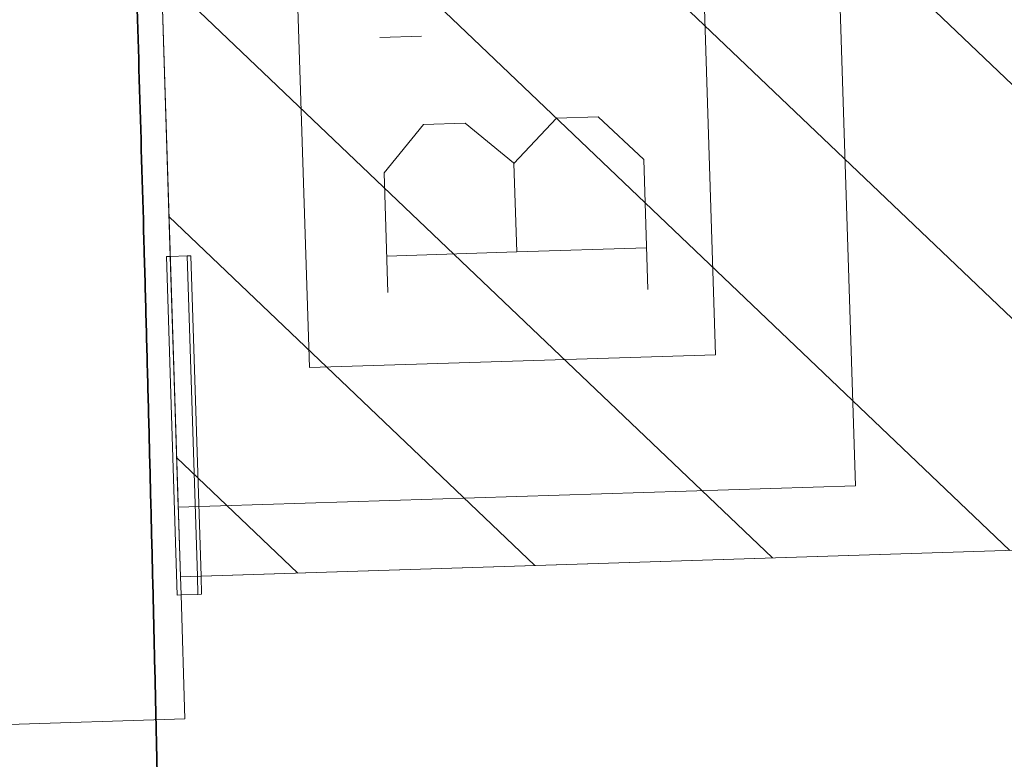
# Model space of a CAD drawing. Units: metres. Extents: x 427501 to 427630, y 4578859 to 4579055.
# Drawn here: x 427617 to 427617, y 4578897 to 4578897 of the extents above; entities that cross this region are included whole.
import ezdxf

# ---------------------------------------------------------------- set-up
doc = ezdxf.new("R2010")
doc.units = ezdxf.units.M
for name, color, linetype, lineweight in [('Fire Protection', 7, 'Continuous', 9), ('GV_HALL 8 - 1-Wall', 3, 'Continuous', 35), ('GV_HALL 8 - 10-Fire Protection', 12, 'Continuous', 5), ('GV_HALL 8 - 2-Projection', 251, 'Continuous', 9), ('GV_HALL 8 - 4-Hatch Do No Block', 11, 'Continuous', 9), ('GV_HALL 8 - 5-Symbology MEP', 1, 'Continuous', 9)]:
    doc.layers.add(name, color=color, linetype=linetype, lineweight=lineweight)

# ---------------------------------------------------------------- blocks, each defined once
blk = doc.blocks.new('FX-FIRE-EXTI-UNDF-HydrantBox - FX-FIRE-EXTI-UNDF-HydrantBox-5284145-DWG-PV8_P1_R14000')
at = {"layer": 'Fire Protection'}
for p, q in [((0.2017673197556287, 0.1499999997891752), (-0.1788430091768503, 0.1499999997891734)), ((0.4750000000046566, 0.1499999997891764), (0.4017673197912052, 0.1499999997891761)), ((0.4750000000046566, -0.150000000228705), (0.4750000000046566, 0.1499999997891764))]:
    blk.add_line(p, q, dxfattribs=at)
blk = doc.blocks.new('QS-SIGN-FIXT-UNDF-FireSigns - Sign_Manguera-5702306-DWG-PV8_P1_R14000')
at = {"layer": 'GV_HALL 8 - 10-Fire Protection'}
for p, q in [((0.0007128583973273635, 0.002187536586101694), (0.2007128583619371, 0.002187536586102593)), ((0.0007128583973273635, 0.002187536586101694), (0.0007128583973273635, -2.197664546871617e-10)), ((0.2007128583619371, -2.19765555406512e-10), (0.2007128583619371, 0.002187536586102593)), ((0.01140261359307915, -2.197664066217117e-10), (0.0007128583973273635, -2.197664546871617e-10)), ((0.0007128583973273635, -2.197664546871617e-10), (0.01140261359307915, -2.197664066217117e-10)), ((0.0007128583973273635, -2.197664546871617e-10), (0.0007128583973273635, -0.01000000018251355)), ((0.2007128583619371, -2.19765555406512e-10), (0.01140261359307915, -2.197664066217117e-10)), ((0.01140261359307915, -2.197664066217117e-10), (0.2007128583619371, -2.19765555406512e-10)), ((0.2007128583619371, -2.19765555406512e-10), (0.2007128583619371, -0.01000000018251265)), ((0.0007128583973273635, -0.01000000018251355), (0.01140261359307915, -0.0100000001825135)), ((0.0007128583973273635, -0.01000000018251355), (0.0007128583973273635, -0.0121875369883817)), ((0.01140261359307915, -0.0100000001825135), (0.0007128583973273635, -0.01000000018251355)), ((0.01140261359307915, -0.0100000001825135), (0.2007128583619371, -0.01000000018251265)), ((0.2007128583619371, -0.01000000018251265), (0.01140261359307915, -0.0100000001825135)), ((0.2007128583619371, -0.0121875369883808), (0.2007128583619371, -0.01000000018251265)), ((0.01140261359307915, -0.01218753698838165), (0.0007128583973273635, -0.0121875369883817)), ((0.2007128583619371, -0.0121875369883808), (0.01140261359307915, -0.01218753698838165))]:
    blk.add_line(p, q, dxfattribs=at)
blk = doc.blocks.new('FA-FIRE-EXTI-UNDF-ZonaInfluenciaBIEs_Virtual - FA-FIRE-EXTI-UNDF-ZonaInfluenciaBIEs_Virtual-V149-DWG-PV8_P1_R14000')
at = {"layer": 'GV_HALL 8 - 4-Hatch Do No Block'}
h = blk.add_hatch(dxfattribs=at)
h.set_pattern_fill('FP_8', color=256, style=0, pattern_type=2)
h.set_pattern_definition([(134.533, (40.425, -321.435), (-0.0712846636117948, -0.07013199507894567), [])])
h.paths.add_polyline_path([(0.824999999978207, -0.3910775646023159), (0.824999999978207, 0.3910775641627904), (-0.8128124630676583, 0.391077564162783), (-0.8128124630676583, 0.1788430089570802), (-0.824999999978207, 0.1788430089570802), (-0.824999999978207, -0.3910775646023233), (-0.6813795074360446, -0.3910775646023226)])
for p, q in [((-0.824999999978207, 0.1788430089570802), (-0.824999999978207, -0.3910775646023233)), ((-0.824999999978207, -0.2017673198334653), (-0.824999999978207, 0.1788430089570802)), ((-0.824999999978207, -0.3910775646023233), (0.824999999978207, -0.3910775646023159)), ((0.824999999978207, -0.3910775646023159), (-0.8128124630676583, -0.3910775646023232))]:
    blk.add_line(p, q, dxfattribs=at)
blk = doc.blocks.new('PV8-EP-MEP_rvt-1-DWG-PV8_P1_R14000')
at = {"layer": 'GV_HALL 8 - 5-Symbology MEP'}
for p, q in [((427617.2546395599, 4578897.052547076), (427617.2323438477, 4578897.752191915)), ((427616.8325467966, 4578897.739451508), (427616.8548425089, 4578897.039806669)), ((427617.1721320683, 4578897.129958405), (427617.154932519, 4578897.669684423)), ((427616.9150542883, 4578897.66204018), (427616.9322538377, 4578897.122314161)), ((427616.9738912625, 4578897.317214236), (427616.9984367786, 4578897.317996432)), ((427616.9764389271, 4578897.237267911), (427616.9997083913, 4578897.265824765)), ((427616.9997083913, 4578897.265824765), (427617.0242539073, 4578897.266606961)), ((427617.0242539073, 4578897.266606961), (427617.0528107621, 4578897.243337497)), ((427617.0782506965, 4578897.269644559), (427617.05304589, 4578897.242780464)), ((427617.1027962125, 4578897.270426756), (427617.0782506965, 4578897.269644559)), ((427617.1296603085, 4578897.24522195), (427617.1027962125, 4578897.270426756)), ((427617.05304589, 4578897.242780464), (427617.0547080576, 4578897.190621242)), ((427617.1321046725, 4578897.168517211), (427617.1296603085, 4578897.24522195)), ((427616.978687742, 4578897.166699552), (427616.9764389271, 4578897.237267911)), ((427617.0547080576, 4578897.190621242), (427616.9780033201, 4578897.188176878)), ((427617.0547080576, 4578897.190621242), (427617.1313224761, 4578897.193062728)), ((427616.9322538377, 4578897.122314161), (427617.1721320683, 4578897.129958405)), ((427616.8548425089, 4578897.039806669), (427617.2546395599, 4578897.052547076))]:
    blk.add_line(p, q, dxfattribs=at)
at = {"layer": 'Fire Protection', "rotation": 271.825237570328}
blk.add_blockref('FX-FIRE-EXTI-UNDF-HydrantBox - FX-FIRE-EXTI-UNDF-HydrantBox-5284145-DWG-PV8_P1_R14000', (427616.6937707586, 4578897.384851436), dxfattribs=at)
at = {"layer": 'GV_HALL 8 - 10-Fire Protection', "rotation": 91.82523757032564}
blk.add_blockref('QS-SIGN-FIXT-UNDF-FireSigns - Sign_Manguera-5702306-DWG-PV8_P1_R14000', (427616.8565140559, 4578896.987353118), dxfattribs=at)
at = {"layer": 'GV_HALL 8 - 4-Hatch Do No Block', "rotation": 1.825237570329152}
blk.add_blockref('FA-FIRE-EXTI-UNDF-ZonaInfluenciaBIEs_Virtual - FA-FIRE-EXTI-UNDF-ZonaInfluenciaBIEs_Virtual-V149-DWG-PV8_P1_R14000', (427617.6682760706, 4578897.415906178), dxfattribs=at)
blk = doc.blocks.new('PV8-EP-ARC_rvt-1-DWG-PV8_P1_R14000')
at = {"layer": 'GV_HALL 8 - 1-Wall'}
blk.add_open_spline([(427615.3121861111, 4578886.069374164), (427615.3233088618, 4578886.099617251), (427615.3398872964, 4578886.144637231), (427615.3617506737, 4578886.203738516), (427615.3836732109, 4578886.262789187), (427615.4112045217, 4578886.336689914), (427615.4443155031, 4578886.42550962), (427615.4773436519, 4578886.51440647), (427615.5101640463, 4578886.603390674), (427615.5372976745, 4578886.677772042), (427615.5588153686, 4578886.737411299), (427615.5748628595, 4578886.782251459), (427615.5907668218, 4578886.827086249), (427615.61173191, 4578886.88675556), (427615.6375173692, 4578886.96127828), (427615.6628497694, 4578887.036198579), (427615.6828204857, 4578887.096394442), (427615.6976611833, 4578887.141701452), (427615.7123406161, 4578887.187089837), (427615.7316366301, 4578887.247517909), (427615.7552895223, 4578887.323014832), (427615.7829998736, 4578887.413614008), (427615.8192236311, 4578887.53477898), (427615.8544957527, 4578887.656644976), (427615.8888265944, 4578887.778597833), (427615.9141020744, 4578887.869907356), (427615.9389971177, 4578887.961219121), (427615.9636571871, 4578888.052962969), (427615.9879923243, 4578888.144855512), (427616.0199942356, 4578888.267626491), (427616.0589271912, 4578888.421096445), (427616.1039417487, 4578888.6054433), (427616.1474229523, 4578888.79043094), (427616.1893337222, 4578888.97562524), (427616.2297433611, 4578889.161196417), (427616.281640573, 4578889.409103751), (427616.3427869346, 4578889.71969029), (427616.4104311921, 4578890.093501934), (427616.4725227735, 4578890.46826838), (427616.5292395752, 4578890.843886834), (427616.5807618503, 4578891.220251874), (427616.627265464, 4578891.59726932), (427616.6689236552, 4578891.974852422), (427616.7059067982, 4578892.35292125), (427616.7383829243, 4578892.731403574), (427616.7665129753, 4578893.11023308), (427616.7864682368, 4578893.426163903), (427616.8004186031, 4578893.679023683), (427616.809893586, 4578893.868721908), (427616.8183997066, 4578894.058464376), (427616.8246964796, 4578894.216618907), (427616.8292679808, 4578894.343155675), (427616.8319329931, 4578894.422246655), (427616.8339508792, 4578894.485523455), (427616.835407634, 4578894.532987391), (427616.8365742438, 4578894.572532548), (427616.8374801215, 4578894.604194946), (427616.8381436772, 4578894.627876056), (427616.8388003071, 4578894.651812735), (427616.8396739103, 4578894.684369935), (427616.840748789, 4578894.725833365), (427616.8419900967, 4578894.776113997), (427616.8431634214, 4578894.826138599), (427616.844253648, 4578894.875149724), (427616.8450830926, 4578894.914508387), (427616.8456949812, 4578894.944720404), (427616.8461271312, 4578894.966635291), (427616.8465323601, 4578894.987735922), (427616.8469081849, 4578895.007817996), (427616.8472614459, 4578895.027174671), (427616.8475995167, 4578895.046173634), (427616.8479213742, 4578895.064724374), (427616.8482256615, 4578895.082728845), (427616.8485167896, 4578895.100322329), (427616.8488008666, 4578895.118564166), (427616.8490702918, 4578895.137861551), (427616.8494040396, 4578895.165381554), (427616.8497683384, 4578895.203818823), (427616.8500644026, 4578895.248738162), (427616.850264931, 4578895.288435353), (427616.8503981662, 4578895.319884354), (427616.8504958496, 4578895.347275125), (427616.850566463, 4578895.369680126), (427616.8506159605, 4578895.386741728), (427616.8506614496, 4578895.403768583), (427616.8507163777, 4578895.426023752), (427616.8507756745, 4578895.452951178), (427616.8508344186, 4578895.483354131), (427616.8508993168, 4578895.521001734), (427616.8509602171, 4578895.562491267), (427616.8510128966, 4578895.604830173), (427616.8510466803, 4578895.636305082), (427616.8510704759, 4578895.66097058), (427616.851087193, 4578895.679697339), (427616.8511031722, 4578895.699145767), (427616.8511160773, 4578895.71637674), (427616.8511261982, 4578895.731033417), (427616.8511336782, 4578895.742523679), (427616.8511398091, 4578895.752575208), (427616.8511446263, 4578895.760915271), (427616.8511482156, 4578895.767374949), (427616.8511516698, 4578895.773853994), (427616.8511559711, 4578895.782268041), (427616.8511608696, 4578895.792495872), (427616.8511660448, 4578895.804311599), (427616.8511721097, 4578895.81952813), (427616.8511782821, 4578895.83764753), (427616.8511838378, 4578895.858321271), (427616.8511878174, 4578895.878300912), (427616.8511912287, 4578895.904514534), (427616.8511921196, 4578895.937412675), (427616.8511877884, 4578895.972852185), (427616.851179624, 4578896.003957819), (427616.8511704833, 4578896.028907468), (427616.8511574898, 4578896.055671924), (427616.8511425424, 4578896.079583394), (427616.8511274141, 4578896.099679396), (427616.8511142739, 4578896.115219961), (427616.8511016325, 4578896.128548441), (427616.8510903877, 4578896.139410763), (427616.8510813228, 4578896.147678828), (427616.8510717142, 4578896.155951953), (427616.8510583296, 4578896.166840546), (427616.8510332615, 4578896.185614419), (427616.8509925397, 4578896.211512099), (427616.8509351272, 4578896.241164421), (427616.8508684892, 4578896.26952409), (427616.8507917849, 4578896.29666719), (427616.8506747133, 4578896.331302212), (427616.8504977879, 4578896.371745498), (427616.8502253528, 4578896.415854079), (427616.8499368333, 4578896.449163458), (427616.8496638393, 4578896.47413101), (427616.8494376162, 4578896.492198111), (427616.8491940087, 4578896.509800814), (427616.8489365755, 4578896.527263209), (427616.8486560919, 4578896.545886865), (427616.8483477085, 4578896.565907151), (427616.8480124014, 4578896.587055495), (427616.8475308983, 4578896.616645209), (427616.8468662737, 4578896.655867791), (427616.8459783478, 4578896.705449184), (427616.8450137721, 4578896.756466074), (427616.8441610011, 4578896.79928201), (427616.8434605889, 4578896.833178004), (427616.8429293818, 4578896.858288845), (427616.8424847452, 4578896.878838566), (427616.8421294551, 4578896.894996566), (427616.8418643007, 4578896.906929617), (427616.8415984262, 4578896.918773608), (427616.8412396039, 4578896.934597684), (427616.8407845315, 4578896.954368389), (427616.84022752, 4578896.978099753), (427616.8394704889, 4578897.00974218), (427616.8384973006, 4578897.049299273), (427616.8372867362, 4578897.096771152), (427616.8360337153, 4578897.14424454), (427616.834306788, 4578897.207542158), (427616.831138249, 4578897.318299674), (427616.826198162, 4578897.476495728), (427616.819622602, 4578897.666316901), (427616.812415028, 4578897.856113293), (427616.8019824427, 4578898.109142841), (427616.7874353431, 4578898.425365753), (427616.7676885855, 4578898.804718773), (427616.7494230626, 4578899.120751875), (427616.7357302869, 4578899.341913319), (427616.7276752273, 4578899.46824023), (427616.7194384718, 4578899.594646947), (427616.7087734267, 4578899.752559656), (427616.6975360751, 4578899.91041886), (427616.6882412322, 4578900.03673983), (427616.6787696637, 4578900.162946114), (427616.669043736, 4578900.28916441), (427616.6591005294, 4578900.415586392), (427616.6515523601, 4578900.510429091), (427616.6439656243, 4578900.605055443), (427616.6363768385, 4578900.699474429), (427616.6288109684, 4578900.793801836), (427616.621254821, 4578900.888406688), (427616.6136842192, 4578900.983259375), (427616.606068696, 4578901.078120533), (427616.5983770392, 4578901.172811481), (427616.5905608672, 4578901.267389221), (427616.5839197211, 4578901.346223581), (427616.5785237539, 4578901.409321737), (427616.5744424146, 4578901.456601433), (427616.5702971283, 4578901.504203664), (427616.5660788258, 4578901.552241676), (427616.561816862, 4578901.60039268), (427616.5575310564, 4578901.648452826), (427616.553244683, 4578901.696187262), (427616.5496907332, 4578901.735510132), (427616.5468692515, 4578901.76658501), (427616.5447668278, 4578901.789671184), (427616.5430291254, 4578901.808696982), (427616.5416478555, 4578901.823788308), (427616.5406195186, 4578901.835008005), (427616.5395876939, 4578901.846250387), (427616.5381938468, 4578901.861416465), (427616.5364282102, 4578901.880588562), (427616.5342812524, 4578901.903837699), (427616.5313975644, 4578901.93498069), (427616.5285059826, 4578901.966084004), (427616.5256555661, 4578901.996627736), (427616.5235484959, 4578902.019149563), (427616.5214916748, 4578902.041083457), (427616.5194659955, 4578902.062627787), (427616.5173818199, 4578902.084682664), (427616.5151906857, 4578902.107728794), (427616.5128603776, 4578902.132088771), (427616.5103825669, 4578902.157846718), (427616.507774772, 4578902.184827656), (427616.5050705716, 4578902.212697119), (427616.5023562177, 4578902.24058402), (427616.4996902436, 4578902.267907274), (427616.497088836, 4578902.294517072), (427616.4945753085, 4578902.320188281), (427616.4921710806, 4578902.344713645), (427616.4891293326, 4578902.375713146), (427616.4856185738, 4578902.411450757), (427616.4823292589, 4578902.444897067), (427616.4796737304, 4578902.471879505), (427616.477625602, 4578902.492680427), (427616.4754753996, 4578902.514507802), (427616.4735597791, 4578902.533944516), (427616.4719300814, 4578902.5504737), (427616.4706539894, 4578902.563413024), (427616.4695404764, 4578902.574700714), (427616.4686190839, 4578902.584038836), (427616.4679072298, 4578902.591252252), (427616.4671941603, 4578902.598476877), (427616.4662679112, 4578902.607859966), (427616.4651422941, 4578902.619260143), (427616.4638422688, 4578902.632422913), (427616.4621686577, 4578902.649363443), (427616.4601768915, 4578902.669515814), (427616.4579067954, 4578902.692471585), (427616.4557171134, 4578902.714601725), (427616.4528551881, 4578902.74350879), (427616.4492984965, 4578902.779399478), (427616.4448524234, 4578902.824193695), (427616.4401920616, 4578902.871034763), (427616.4353169073, 4578902.919864788), (427616.4311464218, 4578902.961420983), (427616.4278182342, 4578902.99439124), (427616.425377462, 4578903.018458041), (427616.4230102404, 4578903.041677373), (427616.4199456841, 4578903.071578428), (427616.4162083656, 4578903.107782976), (427616.4113814509, 4578903.154401754), (427616.4063589508, 4578903.202713081), (427616.4020950815, 4578903.243568567), (427616.3986947464, 4578903.276055485), (427616.3961639603, 4578903.300188641), (427616.3940837382, 4578903.319988247), (427616.3924427735, 4578903.335585743), (427616.3912287748, 4578903.347114551), (427616.3900199221, 4578903.358584369), (427616.3883973705, 4578903.373965841), (427616.3863577577, 4578903.393275321), (427616.38389096, 4578903.416587704), (427616.3805792782, 4578903.447829195), (427616.3764008809, 4578903.487142644), (427616.3713379981, 4578903.534609839), (427616.3662394574, 4578903.582243555), (427616.3611191944, 4578903.629913711), (427616.3559892048, 4578903.677509804), (427616.3508694891, 4578903.724849131), (427616.3457510431, 4578903.772018473), (427616.3388978034, 4578903.834965876), (427616.3302915439, 4578903.913625598), (427616.3198958706, 4578904.008025055), (427616.3094342178, 4578904.102415963), (427616.2989045582, 4578904.196826574), (427616.2847769387, 4578904.32270533), (427616.2669826904, 4578904.479939277), (427616.2454163885, 4578904.668399153), (427616.2234794306, 4578904.857294625), (427616.201207519, 4578905.046035142), (427616.1787288911, 4578905.234464911), (427616.1560892509, 4578905.423067871), (427616.1333864121, 4578905.611658924), (427616.1106150536, 4578905.800163488), (427616.0877112919, 4578905.988777096), (427616.0646672215, 4578906.177249104), (427616.0414158597, 4578906.36579146), (427616.0179406168, 4578906.554306081), (427615.9942591597, 4578906.742705664), (427615.9703828177, 4578906.931164935), (427615.9383476009, 4578907.182345239), (427615.8979873314, 4578907.496331621), (427615.8492093501, 4578907.873048584), (427615.8001125993, 4578908.24973044), (427615.7507423119, 4578908.62637351), (427615.701140094, 4578909.002991858), (427615.659637894, 4578909.316801622), (427615.6263816886, 4578909.567880472), (427615.6014562057, 4578909.756132075), (427615.576560751, 4578909.944517198), (427615.55177394, 4578910.132757625), (427615.5270836939, 4578910.321004156), (427615.5024111688, 4578910.509434865), (427615.4777222887, 4578910.697660213), (427615.4570304876, 4578910.85462328), (427615.4403712057, 4578910.980209337), (427615.4278316092, 4578911.074318601), (427615.4152337148, 4578911.168406163), (427615.3983578944, 4578911.293929731), (427615.3771603917, 4578911.450810882), (427615.351664476, 4578911.638974791), (427615.32618347, 4578911.827217931), (427615.3008300886, 4578912.015419468), (427615.2756794121, 4578912.203756632), (427615.2508608468, 4578912.392005708), (427615.2264142958, 4578912.580278518), (427615.2023001859, 4578912.76877234), (427615.1785299729, 4578912.957175791), (427615.1472274372, 4578913.208500726), (427615.1087873465, 4578913.522703958), (427615.0637784624, 4578913.899898059), (427615.0200032952, 4578914.277233132), (427614.9774957075, 4578914.654714617), (427614.9362607553, 4578915.032336859), (427614.8963185826, 4578915.410098175), (427614.857697618, 4578915.787996818), (427614.8204248288, 4578916.166030799), (427614.7845266421, 4578916.544197877), (427614.7500277153, 4578916.922495155), (427614.7169535843, 4578917.300919695), (427614.6853295868, 4578917.679468205), (427614.6551794166, 4578918.058136974), (427614.6265269191, 4578918.436922026), (427614.5993953471, 4578918.815819085), (427614.5738081966, 4578919.194823571), (427614.5497869305, 4578919.573930562), (427614.5273499301, 4578919.953134645), (427614.5065147537, 4578920.332430125), (427614.4872995953, 4578920.711811148), (427614.4697225924, 4578921.091271573), (427614.4537990277, 4578921.470805017), (427614.4395382459, 4578921.850404609), (427614.4269507595, 4578922.230063336), (427614.4160459737, 4578922.609774154), (427614.4068277766, 4578922.989529672), (427614.3993001715, 4578923.369322416), (427614.3934621118, 4578923.749145002), (427614.3900030466, 4578924.06568205), (427614.3883172671, 4578924.28726483), (427614.3875635746, 4578924.413884869), (427614.387102988, 4578924.508850154), (427614.3867468999, 4578924.60381539), (427614.3865370677, 4578924.682954023), (427614.3864212383, 4578924.746264115), (427614.3863603552, 4578924.793750056), (427614.386331254, 4578924.833311724), (427614.3863209445, 4578924.864983851), (427614.3863196875, 4578924.888675996), (427614.3863249327, 4578924.912604851), (427614.3863370419, 4578924.936982604), (427614.3863562472, 4578924.961639696), (427614.3863914993, 4578924.994798391), (427614.3864538099, 4578925.036540845), (427614.3865569624, 4578925.086395701), (427614.3866859826, 4578925.135300465), (427614.3868368306, 4578925.182549116), (427614.3869760425, 4578925.219939029), (427614.3870921148, 4578925.248326861), (427614.387180289, 4578925.268702163), (427614.3872699318, 4578925.288359421), (427614.3873615421, 4578925.307554805), (427614.3874546067, 4578925.326226288), (427614.3875507169, 4578925.344490747), (427614.3876550592, 4578925.362856215), (427614.3878114092, 4578925.388102246), (427614.3880477397, 4578925.421950519), (427614.388417416, 4578925.468284822), (427614.3888058281, 4578925.512546849), (427614.389166002, 4578925.55152734), (427614.3894117912, 4578925.577400709), (427614.3896188492, 4578925.598838558), (427614.389778174, 4578925.615181984), (427614.3899136706, 4578925.628968067), (427614.3900231774, 4578925.640049304), (427614.3901061303, 4578925.648414659), (427614.39018836, 4578925.656680088), (427614.390295009, 4578925.667367812), (427614.3904234933, 4578925.680189535), (427614.3905695383, 4578925.694693748), (427614.3907536835, 4578925.71290489), (427614.3909646755, 4578925.733652438), (427614.3911912696, 4578925.755803535), (427614.3913969038, 4578925.775807573), (427614.3916517287, 4578925.800491744), (427614.3919511767, 4578925.829334085), (427614.3923362894, 4578925.866175612), (427614.3927228159, 4578925.902870303), (427614.3930893791, 4578925.937396621), (427614.393393844, 4578925.965901945), (427614.3937251639, 4578925.996693829), (427614.394015962, 4578926.023462113), (427614.3942483111, 4578926.044628525), (427614.3944762574, 4578926.06521734), (427614.3947501738, 4578926.089570297), (427614.395054323, 4578926.115800698), (427614.3953328379, 4578926.138808274), (427614.3955899877, 4578926.158876504), (427614.3958365876, 4578926.176894986), (427614.3960477844, 4578926.19141093), (427614.3962314035, 4578926.203659622), (427614.3964286586, 4578926.216668367), (427614.3966997893, 4578926.23434241), (427614.3971783841, 4578926.265046918), (427614.3978461451, 4578926.306954138), (427614.3985591637, 4578926.350327052), (427614.3990543577, 4578926.379679106), (427614.399334522, 4578926.396082296), (427614.3995420197, 4578926.40813218), (427614.3997489085, 4578926.420051116), (427614.4000273715, 4578926.435967687), (427614.4003788134, 4578926.455822897), (427614.4008065424, 4578926.479626537), (427614.4013846635, 4578926.511329059), (427614.4021220139, 4578926.550901601), (427614.40303027, 4578926.598318813), (427614.4039620318, 4578926.645697032), (427614.4052356766, 4578926.708849435), (427614.4068879506, 4578926.787885619), (427614.4089626459, 4578926.882823271), (427614.4111217585, 4578926.977676197), (427614.4129913585, 4578927.056795703), (427614.4145276835, 4578927.120117097), (427614.4157021604, 4578927.167690324), (427614.4168933587, 4578927.215121751), (427614.4180991539, 4578927.262287136), (427614.4193253574, 4578927.309351121), (427614.4205772412, 4578927.356413053), (427614.4218630044, 4578927.403613662), (427614.4229694026, 4578927.443169983), (427614.4238797231, 4578927.475006858), (427614.4245762379, 4578927.498996595), (427614.4251689659, 4578927.519088611), (427614.4256515601, 4578927.535243711), (427614.4260169925, 4578927.547373584), (427614.4263897322, 4578927.559639717), (427614.4269008604, 4578927.576310382), (427614.4275631652, 4578927.597617783), (427614.4283931886, 4578927.62380373), (427614.4295413482, 4578927.659327749), (427614.4310440404, 4578927.704508645), (427614.4326018168, 4578927.749623423), (427614.4338598331, 4578927.785098117), (427614.4347932587, 4578927.811021263), (427614.4356908408, 4578927.835643307), (427614.4365333306, 4578927.858516334), (427614.4373039714, 4578927.879258292), (427614.4379902406, 4578927.897594902), (427614.4384863703, 4578927.910768643), (427614.438834701, 4578927.919983685), (427614.4391515193, 4578927.928344249), (427614.4395097198, 4578927.937757936), (427614.4399410351, 4578927.949031199), (427614.4404083478, 4578927.961195035), (427614.4411124093, 4578927.979476097), (427614.4421852773, 4578928.007286748), (427614.4438341983, 4578928.05003177), (427614.4455072642, 4578928.093430828), (427614.4470173868, 4578928.132625354), (427614.4482344936, 4578928.164225812), (427614.4495294448, 4578928.197857476), (427614.4506547513, 4578928.227088116), (427614.4515761802, 4578928.251024595), (427614.45227653, 4578928.269218571), (427614.4528672068, 4578928.284563715), (427614.4533429876, 4578928.296924054), (427614.4537027606, 4578928.306270629), (427614.4540596503, 4578928.31554229), (427614.4545238089, 4578928.327600647), (427614.4550853127, 4578928.342187801), (427614.4557277028, 4578928.358875968), (427614.456543003, 4578928.380055522), (427614.4574860828, 4578928.404553408), (427614.4585055106, 4578928.431032724), (427614.4594263225, 4578928.454948726), (427614.4605443885, 4578928.483985652), (427614.4617810301, 4578928.516098016), (427614.4629325722, 4578928.545995458), (427614.4638828854, 4578928.570664641), (427614.4646298366, 4578928.590052501), (427614.4654301674, 4578928.610823112), (427614.4661567378, 4578928.629676468), (427614.4667820884, 4578928.645900917), (427614.4672748687, 4578928.658684501), (427614.4677071112, 4578928.669896271), (427614.4680657214, 4578928.679197169), (427614.4683434304, 4578928.686399287), (427614.4686211094, 4578928.693600075), (427614.4689799121, 4578928.702903835), (427614.4694133732, 4578928.714142153), (427614.4699106716, 4578928.727033491), (427614.4705476981, 4578928.743544224), (427614.471301925, 4578928.763087492), (427614.4721612149, 4578928.785344897), (427614.472994296, 4578928.806914636), (427614.4740928322, 4578928.83534411), (427614.4754773184, 4578928.871144651), (427614.4772338388, 4578928.916492608), (427614.4791193969, 4578928.965051712), (427614.4811065781, 4578929.016017602), (427614.4827718512, 4578929.058417602), (427614.4840658853, 4578929.091036819), (427614.4850008158, 4578929.11439052), (427614.4858956771, 4578929.136490535), (427614.4867670307, 4578929.157736559), (427614.4876606588, 4578929.179274962), (427614.488608662, 4578929.201918486), (427614.4895977842, 4578929.22531651), (427614.4909668865, 4578929.257395309), (427614.4927552116, 4578929.298702146), (427614.4946039593, 4578929.340610595), (427614.4960879549, 4578929.373802634), (427614.4971956573, 4578929.398319156), (427614.4981074578, 4578929.418265817), (427614.4988272223, 4578929.433864264), (427614.4993596576, 4578929.445328512), (427614.4998903678, 4578929.456680027), (427614.5006043606, 4578929.471843307), (427614.5015046564, 4578929.49074789), (427614.5025977493, 4578929.51330106), (427614.5040757573, 4578929.543307064), (427614.5059790744, 4578929.581116484), (427614.5083371885, 4578929.627561611), (427614.5103423269, 4578929.667507453), (427614.5119597832, 4578929.70050684), (427614.5135597623, 4578929.733696974), (427614.5155363274, 4578929.775357226), (427614.5174888847, 4578929.816644866), (427614.5190436675, 4578929.849161848), (427614.5202090418, 4578929.873238147), (427614.5213802496, 4578929.897069975), (427614.5237475514, 4578929.944563656), (427614.5273722374, 4578930.015052024), (427614.5323398365, 4578930.109516153), (427614.5373795337, 4578930.204013625), (427614.5425171032, 4578930.298895276), (427614.5477363231, 4578930.393972714), (427614.5530164695, 4578930.488913927), (427614.5583425389, 4578930.583518815), (427614.5636759874, 4578930.6772052), (427614.568132307, 4578930.754596123), (427614.5717477205, 4578930.817055902), (427614.5744887268, 4578930.864563525), (427614.5772582828, 4578930.91305765), (427614.5800481145, 4578930.962630008), (427614.5828182372, 4578931.012104466), (427614.5851282882, 4578931.052762217), (427614.5869784761, 4578931.084577774), (427614.5883620986, 4578931.107876862), (427614.5897618849, 4578931.130903777), (427614.591659813, 4578931.161526119), (427614.594082382, 4578931.199772265), (427614.5965622491, 4578931.238493474), (427614.5985711289, 4578931.270039219), (427614.600585132, 4578931.301931897), (427614.6030723556, 4578931.341763531), (427614.6060311454, 4578931.389554916), (427614.6089711253, 4578931.437167263), (427614.6119033839, 4578931.484511804), (427614.6158276543, 4578931.547574961), (427614.6207548601, 4578931.626277787), (427614.6267254407, 4578931.720873921), (427614.6327559945, 4578931.815668556), (427614.6388312396, 4578931.91043556), (427614.6449529166, 4578932.005220273), (427614.6572828031, 4578932.1947605), (427614.6760966638, 4578932.479032671), (427614.7017772722, 4578932.858032195), (427614.7279621403, 4578933.236994668), (427614.754576452, 4578933.615927847), (427614.7815612101, 4578933.994834444), (427614.8043091505, 4578934.310571917), (427614.822636083, 4578934.5631512), (427614.8341383989, 4578934.721011029), (427614.8433661354, 4578934.847296654), (427614.850299363, 4578934.942011704), (427614.8560861861, 4578935.020932358), (427614.8607224145, 4578935.084085796), (427614.8641987686, 4578935.131403297), (427614.8676910073, 4578935.178901582), (427614.8712060207, 4578935.226674925), (427614.8747292139, 4578935.274525762), (427614.8782517008, 4578935.322334586), (427614.881763061, 4578935.369961381), (427614.8846714433, 4578935.409385067), (427614.8869826122, 4578935.440699526), (427614.8887064233, 4578935.464049036), (427614.8904215452, 4578935.487274316), (427614.8921186345, 4578935.510249159), (427614.8938265301, 4578935.533364176), (427614.8955676759, 4578935.556922965), (427614.8973264466, 4578935.580713932), (427614.899687556, 4578935.612644443), (427614.9026501336, 4578935.652693329), (427614.906150581, 4578935.699990904), (427614.9096335732, 4578935.747022713), (427614.913142401, 4578935.794367238), (427614.9166671896, 4578935.84189096), (427614.9201326878, 4578935.888583291), (427614.9234775753, 4578935.933625888), (427614.9267532313, 4578935.977718651), (427614.9299900968, 4578936.021276682), (427614.9332344999, 4578936.064926967), (427614.9360047281, 4578936.10219186), (427614.9383172423, 4578936.133296758), (427614.9401197582, 4578936.157540508), (427614.9420080391, 4578936.182936571), (427614.9436633238, 4578936.205198067), (427614.9450404532, 4578936.223718213), (427614.9461007511, 4578936.23797725), (427614.9470088511, 4578936.250189309), (427614.9477492447, 4578936.260145951), (427614.9483151515, 4578936.267756078), (427614.9488774728, 4578936.275317932), (427614.9496037646, 4578936.285084726), (427614.9504773094, 4578936.296831587), (427614.9514713691, 4578936.310198902), (427614.9527310525, 4578936.327137936), (427614.9541933609, 4578936.346801406), (427614.9558093621, 4578936.368531229), (427614.9573302675, 4578936.388982063), (427614.9592901182, 4578936.415334857), (427614.9617215655, 4578936.448028362), (427614.96439174, 4578936.483931089), (427614.9667710371, 4578936.515922179), (427614.9686801822, 4578936.541591493), (427614.9706968805, 4578936.568706576), (427614.9727755422, 4578936.596654397), (427614.9748166495, 4578936.624096912), (427614.9767188497, 4578936.649671187), (427614.9784407018, 4578936.672819319), (427614.979901483, 4578936.692454988), (427614.9810864094, 4578936.7083781), (427614.9820611533, 4578936.721470001), (427614.9828199107, 4578936.731654201), (427614.9835012091, 4578936.740795768), (427614.9842822092, 4578936.751274304), (427614.9854956347, 4578936.767554371), (427614.9872766926, 4578936.791449419), (427614.9893181556, 4578936.81883724), (427614.9915407423, 4578936.84865386), (427614.9938583737, 4578936.879744155), (427614.9961759123, 4578936.910831477), (427614.9984405376, 4578936.941207262), (427615.000638641, 4578936.970689351), (427615.0023967652, 4578936.994269231), (427615.0037504033, 4578937.012423702), (427615.0047334532, 4578937.025607779), (427615.00569514, 4578937.038505168), (427615.0069673125, 4578937.05556633), (427615.0085317456, 4578937.076546646), (427615.0103744531, 4578937.10125839), (427615.0127897614, 4578937.133648571), (427615.0157413463, 4578937.17322982), (427615.020362838, 4578937.23520452), (427615.024897343, 4578937.296013534), (427615.0289034211, 4578937.349738898), (427615.0312186008, 4578937.380788754), (427615.0329753743, 4578937.404350204), (427615.0347429262, 4578937.428056912), (427615.0370957993, 4578937.459615057), (427615.0400380313, 4578937.499080058), (427615.0435678673, 4578937.54643044), (427615.0482740914, 4578937.609566729), (427615.054155959, 4578937.688486077), (427615.063564914, 4578937.814757986), (427615.0753216303, 4578937.972598665), (427615.0870707054, 4578938.130439242), (427615.0964645286, 4578938.25671314), (427615.1035066888, 4578938.351416038), (427615.1093731081, 4578938.430344199), (427615.1140630193, 4578938.493466979), (427615.1175835819, 4578938.540863448), (427615.1210878094, 4578938.588052629), (427615.1245676671, 4578938.634926489), (427615.1280399513, 4578938.681711496), (427615.131514791, 4578938.728544524), (427615.1350040723, 4578938.775586279), (427615.1379333739, 4578938.815090757), (427615.1402954682, 4578938.846953613), (427615.1420779262, 4578938.87100157), (427615.1435730837, 4578938.891176805), (427615.1447769051, 4578938.90742293), (427615.1456810218, 4578938.919625456), (427615.1465979017, 4578938.932001325), (427615.1478499909, 4578938.948903306), (427615.1494590082, 4578938.970626472), (427615.1514464978, 4578938.99746456), (427615.1541559583, 4578939.034059306), (427615.1568878856, 4578939.070968311), (427615.1594696642, 4578939.105857513), (427615.1612911338, 4578939.130476236), (427615.162682934, 4578939.149290727), (427615.1637068808, 4578939.163134334), (427615.1646641484, 4578939.176077519), (427615.1657601554, 4578939.19089983), (427615.1670605419, 4578939.20849729), (427615.1684488647, 4578939.227298544), (427615.1699894777, 4578939.248175474), (427615.1717017982, 4578939.271390133), (427615.1735665837, 4578939.296679988), (427615.1755071711, 4578939.323003468), (427615.1774699131, 4578939.349631198), (427615.1794186404, 4578939.376071296), (427615.1819234145, 4578939.410058132), (427615.1847788022, 4578939.448805674), (427615.1877942837, 4578939.489728942), (427615.1901632051, 4578939.521879886), (427615.1921326615, 4578939.54861069), (427615.1936910059, 4578939.569762388), (427615.195374252, 4578939.592610337), (427615.1969164161, 4578939.613544251), (427615.1982528992, 4578939.631686952), (427615.1993104731, 4578939.646043917), (427615.2002412187, 4578939.658679572), (427615.2010155089, 4578939.669191518), (427615.20161441, 4578939.677322507), (427615.202218888, 4578939.685529391), (427615.2030151529, 4578939.696340371), (427615.2039998508, 4578939.709710194), (427615.2051611411, 4578939.725478498), (427615.2066820216, 4578939.746130518), (427615.2085284553, 4578939.771205424), (427615.2106472885, 4578939.79998356), (427615.2126522306, 4578939.827219575), (427615.2145405344, 4578939.85287651), (427615.2163279928, 4578939.877168931), (427615.218588976, 4578939.907905026), (427615.2212092201, 4578939.943541643), (427615.2240904914, 4578939.982758908), (427615.2263401687, 4578940.0134082), (427615.2281197379, 4578940.037669959), (427615.2294689749, 4578940.056072328), (427615.2308864337, 4578940.075410333), (427615.2323873439, 4578940.095891593), (427615.2339621342, 4578940.117386139), (427615.2361465637, 4578940.147209543), (427615.2390163956, 4578940.186406218), (427615.2426158601, 4578940.235596993), (427615.2463027417, 4578940.286013359), (427615.2493920522, 4578940.32828501), (427615.2518399029, 4578940.361795512), (427615.25365572, 4578940.386661573), (427615.2551447821, 4578940.407059496), (427615.2563182811, 4578940.423138461), (427615.2574754665, 4578940.438996374), (427615.2589123054, 4578940.458691199), (427615.2612157965, 4578940.490275115), (427615.2640920997, 4578940.529731683), (427615.2675423346, 4578940.577091573), (427615.2721395016, 4578940.640235859), (427615.2778805155, 4578940.71916934), (427615.2847602927, 4578940.813887995), (427615.2916303945, 4578940.908605368), (427615.3007775379, 4578941.034896859), (427615.3167498545, 4578941.255909055), (427615.3394622264, 4578941.571648686), (427615.3665312601, 4578941.950549265), (427615.3933887669, 4578942.329465632), (427615.4155705746, 4578942.645241201), (427615.4331867291, 4578942.89787558), (427615.4463329464, 4578943.087348695), (427615.4594137696, 4578943.2768405), (427615.4724261324, 4578943.466318528), (427615.4853661713, 4578943.655811264), (427615.4982178508, 4578943.845294976), (427615.5088467533, 4578944.003278496), (427615.5172878932, 4578944.129620756), (427615.5235841286, 4578944.224345297), (427615.5298355865, 4578944.318970793), (427615.535006277, 4578944.397860736), (427615.5391126858, 4578944.461031449), (427615.5421749324, 4578944.508440532), (427615.5447111091, 4578944.547978265), (427615.5467307656, 4578944.579642681), (427615.5482387893, 4578944.603377244), (427615.5497472494, 4578944.627212938), (427615.5517654562, 4578944.659233063), (427615.5542893796, 4578944.699534746), (427615.5573046981, 4578944.748060482), (427615.5602914522, 4578944.796446235), (427615.5632354403, 4578944.844400141), (427615.5661229473, 4578944.891634934), (427615.5684707849, 4578944.930154387), (427615.5703083609, 4578944.96033495), (427615.5716627154, 4578944.982588497), (427615.5729988485, 4578945.004545175), (427615.5747661996, 4578945.033583239), (427615.5769277256, 4578945.069087309), (427615.5789873136, 4578945.102896892), (427615.5805529992, 4578945.128582966), (427615.5816805282, 4578945.147071574), (427615.5827602276, 4578945.164766143), (427615.5837769521, 4578945.181415708), (427615.5848360141, 4578945.198763444), (427615.5860570447, 4578945.218790974), (427615.5875467582, 4578945.243265701), (427615.5900284092, 4578945.284099034), (427615.5925937207, 4578945.326380079), (427615.5947348903, 4578945.361702547)], degree=3, knots=[-1, -1, -1, -1, -0.9984076433121019, -0.9976114649681529, -0.9968152866242038, -0.9952229299363058, -0.9936305732484076, -0.9920382165605095, -0.9904458598726115, -0.9888535031847134, -0.9880573248407644, -0.9872611464968153, -0.9864649681528662, -0.9856687898089171, -0.9840764331210191, -0.9824840764331211, -0.981687898089172, -0.9808917197452229, -0.9800955414012739, -0.9792993630573248, -0.9777070063694268, -0.9761146496815287, -0.9745222929936306, -0.9713375796178344, -0.9697452229299364, -0.9681528662420382, -0.9665605095541401, -0.964968152866242, -0.963375796178344, -0.9617834394904459, -0.9585987261146497, -0.9554140127388535, -0.9522292993630573, -0.9490445859872612, -0.945859872611465, -0.9426751592356688, -0.9363057324840764, -0.9299363057324841, -0.9235668789808917, -0.9171974522292994, -0.910828025477707, -0.9044585987261147, -0.8980891719745223, -0.89171974522293, -0.8853503184713376, -0.8789808917197452, -0.8726114649681529, -0.8694267515923567, -0.8662420382165605, -0.8630573248407644, -0.8598726114649682, -0.85828025477707, -0.856687898089172, -0.8558917197452229, -0.855095541401274, -0.8542993630573249, -0.8539012738853504, -0.8535031847133758, -0.8531050955414012, -0.8527070063694268, -0.8519108280254777, -0.8511146496815287, -0.8503184713375797, -0.8495222929936306, -0.8487261146496816, -0.848328025477707, -0.8479299363057325, -0.8475318471337581, -0.8471337579617835, -0.8467356687898089, -0.8463375796178344, -0.8459394904458599, -0.8455414012738853, -0.8451433121019108, -0.8447452229299364, -0.8443471337579618, -0.8439490445859873, -0.8431528662420382, -0.8423566878980893, -0.8419585987261147, -0.8415605095541402, -0.8411624203821657, -0.8409633757961784, -0.8407643312101911, -0.8405652866242038, -0.8403662420382165, -0.839968152866242, -0.8395700636942676, -0.839171974522293, -0.838375796178344, -0.8375796178343949, -0.8367834394904459, -0.8363853503184714, -0.8359872611464969, -0.8355891719745223, -0.8351910828025478, -0.8349920382165605, -0.8347929936305734, -0.8345939490445861, -0.8344944267515924, -0.8343949044585988, -0.8342953821656052, -0.8341958598726115, -0.8339968152866242, -0.833797770700637, -0.8335987261146497, -0.8332006369426752, -0.8328025477707006, -0.8324044585987261, -0.8320063694267517, -0.8312101910828026, -0.8304140127388535, -0.830015923566879, -0.8296178343949046, -0.82921974522293, -0.8288216560509555, -0.8286226114649682, -0.828423566878981, -0.8282245222929937, -0.828125, -0.8280254777070064, -0.8279259554140128, -0.8278264331210191, -0.8276273885350318, -0.8272292993630573, -0.8268312101910829, -0.8264331210191083, -0.8260350318471338, -0.8256369426751593, -0.8248407643312102, -0.8240445859872612, -0.8232484076433122, -0.8228503184713376, -0.8224522292993631, -0.8220541401273886, -0.821656050955414, -0.8212579617834395, -0.820859872611465, -0.8204617834394905, -0.8200636942675159, -0.819267515923567, -0.8184713375796179, -0.8176751592356688, -0.8168789808917198, -0.8164808917197452, -0.8160828025477708, -0.8156847133757963, -0.815485668789809, -0.8152866242038217, -0.8150875796178344, -0.8148885350318471, -0.8144904458598726, -0.8140923566878981, -0.8136942675159236, -0.8128980891719746, -0.8121019108280255, -0.8113057324840764, -0.8105095541401275, -0.8089171974522293, -0.8057324840764332, -0.802547770700637, -0.7993630573248408, -0.7961783439490446, -0.7898089171974523, -0.7834394904458599, -0.7770700636942676, -0.7738853503184714, -0.7722929936305734, -0.7707006369426752, -0.767515923566879, -0.7643312101910829, -0.7627388535031847, -0.7611464968152867, -0.7579617834394905, -0.7563694267515924, -0.7547770700636943, -0.7531847133757963, -0.7515923566878981, -0.75, -0.7484076433121019, -0.7468152866242037, -0.7452229299363057, -0.7436305732484076, -0.7420382165605095, -0.7404458598726114, -0.7396496815286624, -0.7388535031847133, -0.7380573248407643, -0.7372611464968153, -0.7364649681528662, -0.7356687898089171, -0.7348726114649681, -0.734076433121019, -0.7336783439490445, -0.73328025477707, -0.7328821656050954, -0.7326831210191083, -0.732484076433121, -0.7322850318471337, -0.7320859872611465, -0.7316878980891719, -0.7312898089171974, -0.7308917197452229, -0.7300955414012739, -0.7296974522292994, -0.7292993630573248, -0.7289012738853502, -0.7285031847133757, -0.7281050955414012, -0.7277070063694266, -0.7273089171974522, -0.7269108280254777, -0.7265127388535031, -0.7261146496815286, -0.7257165605095541, -0.7253184713375795, -0.7249203821656051, -0.7245222929936306, -0.724124203821656, -0.7237261146496815, -0.7229299363057324, -0.7221337579617834, -0.7217356687898089, -0.7213375796178343, -0.7209394904458598, -0.7205414012738853, -0.720342356687898, -0.7201433121019107, -0.7199442675159236, -0.71984474522293, -0.7197452229299363, -0.7196457006369426, -0.719546178343949, -0.7193471337579618, -0.7191480891719745, -0.7189490445859872, -0.7185509554140127, -0.7181528662420382, -0.7177547770700636, -0.7173566878980892, -0.7165605095541401, -0.715764331210191, -0.7149681528662419, -0.714171974522293, -0.7133757961783439, -0.7129777070063694, -0.7125796178343948, -0.7121815286624203, -0.7117834394904459, -0.7109872611464968, -0.7101910828025477, -0.7093949044585987, -0.7085987261146496, -0.7082006369426751, -0.7078025477707006, -0.707404458598726, -0.7072054140127388, -0.7070063694267515, -0.7068073248407643, -0.7066082802547771, -0.7062101910828025, -0.705812101910828, -0.7054140127388535, -0.7046178343949044, -0.7038216560509554, -0.7030254777070063, -0.7022292993630572, -0.7014331210191083, -0.7006369426751592, -0.6998407643312101, -0.6990445859872612, -0.697452229299363, -0.6958598726114649, -0.6942675159235668, -0.6926751592356688, -0.6910828025477707, -0.6878980891719745, -0.6847133757961783, -0.6815286624203821, -0.678343949044586, -0.6751592356687898, -0.6719745222929936, -0.6687898089171974, -0.6656050955414012, -0.6624203821656051, -0.6592356687898089, -0.6560509554140127, -0.6528662420382165, -0.6496815286624203, -0.6464968152866242, -0.643312101910828, -0.6369426751592356, -0.6305732484076433, -0.6242038216560509, -0.6178343949044586, -0.6114649681528662, -0.6050955414012739, -0.6019108280254777, -0.5987261146496815, -0.5955414012738853, -0.5923566878980892, -0.589171974522293, -0.5859872611464968, -0.5828025477707006, -0.5796178343949044, -0.5780254777070064, -0.5764331210191083, -0.5748407643312101, -0.5732484076433121, -0.5700636942675159, -0.5668789808917197, -0.5636942675159236, -0.5605095541401274, -0.5573248407643312, -0.554140127388535, -0.5509554140127388, -0.5477707006369427, -0.5445859872611465, -0.5414012738853503, -0.535031847133758, -0.5286624203821656, -0.5222929936305732, -0.5159235668789809, -0.5095541401273885, -0.5031847133757962, -0.4968152866242038, -0.4904458598726115, -0.4840764331210191, -0.4777070063694268, -0.4713375796178344, -0.464968152866242, -0.4585987261146497, -0.4522292993630573, -0.445859872611465, -0.4394904458598726, -0.4331210191082803, -0.4267515923566879, -0.4203821656050956, -0.4140127388535032, -0.4076433121019108, -0.4012738853503185, -0.3949044585987261, -0.3885350318471338, -0.3821656050955414, -0.3757961783439491, -0.3694267515923567, -0.3630573248407643, -0.356687898089172, -0.3535031847133758, -0.3519108280254777, -0.3503184713375796, -0.3487261146496815, -0.3471337579617834, -0.3463375796178344, -0.3455414012738853, -0.3447452229299363, -0.3443471337579618, -0.3439490445859872, -0.3435509554140127, -0.3431528662420382, -0.3427547770700637, -0.3423566878980892, -0.3415605095541401, -0.3407643312101911, -0.339968152866242, -0.339171974522293, -0.3383757961783439, -0.3379777070063694, -0.3375796178343949, -0.3371815286624203, -0.3367834394904459, -0.3363853503184713, -0.3359872611464968, -0.3355891719745223, -0.3351910828025477, -0.3343949044585987, -0.3335987261146497, -0.3328025477707006, -0.3324044585987261, -0.3320063694267515, -0.3318073248407643, -0.3316082802547771, -0.3314092356687898, -0.3313097133757962, -0.3312101910828025, -0.3311106687898089, -0.3310111464968153, -0.330812101910828, -0.3306130573248408, -0.3304140127388535, -0.330015923566879, -0.3296178343949044, -0.3292197452229299, -0.3288216560509554, -0.3280254777070064, -0.3272292993630573, -0.3264331210191083, -0.3260350318471337, -0.3256369426751592, -0.3252388535031847, -0.3248407643312102, -0.3246417197452229, -0.3244426751592356, -0.3240445859872612, -0.3236464968152866, -0.3232484076433121, -0.3228503184713375, -0.322452229299363, -0.3220541401273885, -0.3218550955414012, -0.321656050955414, -0.3212579617834395, -0.320859872611465, -0.3200636942675159, -0.3192675159235668, -0.3188694267515924, -0.3186703821656051, -0.3184713375796178, -0.3182722929936306, -0.3180732484076433, -0.3176751592356688, -0.3172770700636943, -0.3168789808917197, -0.3160828025477707, -0.3152866242038216, -0.3144904458598726, -0.3136942675159236, -0.3121019108280255, -0.3105095541401274, -0.3089171974522293, -0.3073248407643312, -0.3065286624203821, -0.3057324840764331, -0.3049363057324841, -0.304140127388535, -0.3033439490445859, -0.3025477707006369, -0.3017515923566879, -0.3009554140127388, -0.3005573248407643, -0.3001592356687898, -0.2997611464968153, -0.299562101910828, -0.2993630573248408, -0.2991640127388535, -0.2989649681528662, -0.2985668789808917, -0.2981687898089172, -0.2977707006369427, -0.2969745222929936, -0.2961783439490446, -0.29578025477707, -0.2953821656050956, -0.294984076433121, -0.2945859872611465, -0.294187898089172, -0.2937898089171974, -0.2933917197452229, -0.2931926751592356, -0.2929936305732484, -0.2925955414012739, -0.2921974522292994, -0.2917993630573248, -0.2914012738853503, -0.2906050955414012, -0.2898089171974522, -0.2890127388535032, -0.2886146496815287, -0.2882165605095541, -0.2878184713375796, -0.2874203821656051, -0.2872213375796178, -0.2870222929936306, -0.2868232484076433, -0.2867237261146497, -0.286624203821656, -0.2865246815286624, -0.2864251592356688, -0.2862261146496815, -0.2860270700636943, -0.285828025477707, -0.2854299363057325, -0.285031847133758, -0.2846337579617834, -0.2842356687898089, -0.2834394904458599, -0.2826433121019108, -0.2822452229299363, -0.2818471337579618, -0.2814490445859872, -0.2810509554140127, -0.2808519108280255, -0.2806528662420382, -0.2804538216560509, -0.2803542993630573, -0.2802547770700637, -0.28015525477707, -0.2800557324840764, -0.2798566878980892, -0.2796576433121019, -0.2794585987261147, -0.2790605095541401, -0.2786624203821656, -0.2782643312101911, -0.2778662420382165, -0.2770700636942675, -0.2762738853503185, -0.2754777070063694, -0.2746815286624203, -0.2738853503184713, -0.2734872611464968, -0.2730891719745223, -0.2726910828025478, -0.2722929936305732, -0.2718949044585987, -0.2714968152866242, -0.2710987261146497, -0.2707006369426752, -0.2699044585987261, -0.2691082802547771, -0.2687101910828025, -0.268312101910828, -0.2679140127388535, -0.2677149681528662, -0.267515923566879, -0.2673168789808917, -0.2671178343949044, -0.26671974522293, -0.2663216560509554, -0.2659235668789809, -0.2651273885350318, -0.2643312101910828, -0.2635350318471338, -0.2631369426751592, -0.2627388535031847, -0.2619426751592356, -0.2611464968152866, -0.2607484076433121, -0.2603503184713376, -0.2599522292993631, -0.2595541401273885, -0.2579617834394904, -0.2563694267515924, -0.2547770700636943, -0.2531847133757962, -0.2515923566878981, -0.25, -0.2484076433121019, -0.2468152866242038, -0.2452229299363057, -0.2444267515923567, -0.2436305732484076, -0.2428343949044586, -0.2420382165605096, -0.2412420382165605, -0.2404458598726115, -0.2400477707006369, -0.2396496815286624, -0.2392515923566879, -0.2388535031847134, -0.2380573248407643, -0.2372611464968153, -0.2368630573248408, -0.2364649681528662, -0.2356687898089172, -0.2348726114649682, -0.2340764331210191, -0.2332802547770701, -0.232484076433121, -0.2308917197452229, -0.2292993630573248, -0.2277070063694268, -0.2261146496815287, -0.2245222929936306, -0.2229299363057325, -0.2165605095541401, -0.2101910828025478, -0.2038216560509554, -0.1974522292993631, -0.1910828025477707, -0.1847133757961783, -0.1815286624203822, -0.178343949044586, -0.1767515923566879, -0.1751592356687898, -0.1735668789808917, -0.1727707006369427, -0.1719745222929936, -0.1711783439490446, -0.1703821656050955, -0.1695859872611465, -0.1687898089171974, -0.1679936305732484, -0.1671974522292994, -0.1667993630573248, -0.1664012738853503, -0.1660031847133758, -0.1656050955414013, -0.1652070063694268, -0.1648089171974522, -0.1644108280254777, -0.1640127388535032, -0.1632165605095541, -0.1624203821656051, -0.161624203821656, -0.160828025477707, -0.160031847133758, -0.1592356687898089, -0.1584394904458599, -0.1576433121019108, -0.1568471337579618, -0.1560509554140127, -0.1552547770700637, -0.1548566878980892, -0.1544585987261146, -0.1540605095541401, -0.1536624203821656, -0.1534633757961783, -0.1532643312101911, -0.1530652866242038, -0.1529657643312102, -0.1528662420382166, -0.1527667197452229, -0.1526671974522293, -0.152468152866242, -0.1522691082802548, -0.1520700636942675, -0.151671974522293, -0.1512738853503185, -0.150875796178344, -0.1504777070063694, -0.1496815286624204, -0.1488853503184713, -0.1484872611464968, -0.1480891719745223, -0.1476910828025478, -0.1472929936305732, -0.1468949044585987, -0.1464968152866242, -0.1460987261146497, -0.1457006369426752, -0.1453025477707006, -0.1449044585987261, -0.1445063694267516, -0.1443073248407643, -0.1441082802547771, -0.1437101910828025, -0.143312101910828, -0.1429140127388535, -0.142515923566879, -0.1421178343949044, -0.1417197452229299, -0.1413216560509554, -0.1409235668789809, -0.1405254777070064, -0.1403264331210191, -0.1401273885350318, -0.1399283439490446, -0.1397292993630573, -0.1393312101910828, -0.1389331210191083, -0.1385350318471338, -0.1377388535031847, -0.1369426751592357, -0.1353503184713376, -0.1345541401273885, -0.134156050955414, -0.1337579617834395, -0.133359872611465, -0.1329617834394904, -0.1321656050955414, -0.1313694267515924, -0.1305732484076433, -0.1289808917197452, -0.1273885350318471, -0.124203821656051, -0.1210191082802548, -0.1194267515923567, -0.1178343949044586, -0.1162420382165605, -0.1154458598726115, -0.1146496815286624, -0.1138535031847134, -0.1130573248407643, -0.1122611464968153, -0.1114649681528662, -0.1106687898089172, -0.1098726114649682, -0.1094745222929936, -0.1090764331210191, -0.1086783439490446, -0.1084792993630573, -0.1082802547770701, -0.1080812101910828, -0.1078821656050955, -0.107484076433121, -0.1070859872611465, -0.106687898089172, -0.1058917197452229, -0.1054936305732484, -0.1050955414012739, -0.1046974522292994, -0.1044984076433121, -0.1042993630573248, -0.1039012738853503, -0.1035031847133758, -0.1031050955414013, -0.1027070063694268, -0.1023089171974522, -0.1019108280254777, -0.1015127388535032, -0.1011146496815287, -0.1007165605095541, -0.1003184713375796, -0.09952229299363058, -0.09872611464968153, -0.09792993630573249, -0.09753184713375797, -0.09713375796178345, -0.09673566878980892, -0.0963375796178344, -0.09613853503184713, -0.09593949044585988, -0.09574044585987262, -0.09564092356687899, -0.09554140127388536, -0.09544187898089172, -0.09534235668789809, -0.09514331210191083, -0.09494426751592358, -0.09474522292993631, -0.09434713375796179, -0.09394904458598727, -0.09355095541401275, -0.09315286624203822, -0.0927547770700637, -0.09235668789808918, -0.09156050955414013, -0.09076433121019109, -0.08996815286624205, -0.08957006369426751, -0.08917197452229299, -0.08877388535031847, -0.08837579617834394, -0.08797770700636942, -0.0875796178343949, -0.08678343949044585, -0.08598726114649681, -0.08519108280254777, -0.08439490445859872, -0.0839968152866242, -0.08359872611464968, -0.08320063694267515, -0.08300159235668789, -0.08280254777070063, -0.08240445859872611, -0.08200636942675159, -0.08121019108280254, -0.0804140127388535, -0.07961783439490445, -0.07802547770700637, -0.07643312101910828, -0.07484076433121019, -0.0732484076433121, -0.07006369426751592, -0.06369426751592357, -0.05732484076433121, -0.05095541401273886, -0.04458598726114649, -0.04140127388535032, -0.03821656050955414, -0.03503184713375796, -0.03184713375796178, -0.02866242038216561, -0.02547770700636943, -0.02229299363057325, -0.02070063694267516, -0.01910828025477707, -0.01751592356687898, -0.01592356687898089, -0.01512738853503185, -0.0143312101910828, -0.01353503184713376, -0.01313694267515924, -0.01273885350318471, -0.01234076433121019, -0.01194267515923567, -0.01114649681528663, -0.01035031847133758, -0.009554140127388536, -0.008757961783439492, -0.007961783439490448, -0.007165605095541402, -0.006767515923566879, -0.006369426751592357, -0.005971337579617835, -0.005573248407643313, -0.004777070063694268, -0.003980891719745224, -0.003582802547770701, -0.003184713375796179, -0.002786624203821656, -0.002388535031847134, -0.001990445859872612, -0.001592356687898089, -0.001194267515923567, -0.0007961783439490446, 0, 0, 0, 0], dxfattribs=at)
at = {"layer": 'GV_HALL 8 - 2-Projection'}
for points, knots in [([(427616.8326356396, 4578897.265493759), (427616.8317846451, 4578897.294746326), (427616.8292024755, 4578897.381104411), (427616.8264169363, 4578897.467438015), (427616.8244878657, 4578897.524519303)], [-0.7613724223589013, -0.7613724223589013, -0.7613724223589013, -0.7613724223589013, -0.7603278461722736, -0.7582883783581289, -0.7582883783581289, -0.7582883783581289, -0.7582883783581289]), ([(427616.8410801053, 4578896.941507137), (427616.840364319, 4578896.972630811), (427616.8387751607, 4578897.039141945), (427616.836547388, 4578897.125541397), (427616.8350363257, 4578897.18081692), (427616.8344813491, 4578897.200714459)], [-0.7652274774053505, -0.7652274774053505, -0.7652274774053505, -0.7652274774053505, -0.7641168553724678, -0.7628538523057363, -0.7621434334221453, -0.7621434334221453, -0.7621434334221453, -0.7621434334221453])]:
    blk.add_open_spline(points, degree=3, knots=knots, dxfattribs=at)
for points in [[(427616.8336915648, 4578897.228768567), (427616.8336504721, 4578897.230214866), (427616.8336093213, 4578897.231661159), (427616.8335681127, 4578897.233107444)], [(427616.8418784879, 4578896.906273986), (427616.8418574695, 4578896.90721561), (427616.8418364257, 4578896.908157231), (427616.8418153563, 4578896.909098851)]]:
    blk.add_open_spline(points, degree=3, dxfattribs=at)

msp = doc.modelspace()

# ---------------------------------------------------------------- block references
for name in ['PV8-EP-ARC_rvt-1-DWG-PV8_P1_R14000', 'PV8-EP-MEP_rvt-1-DWG-PV8_P1_R14000']:
    msp.add_blockref(name, (0, 0))

doc.saveas('drawing.dxf')
